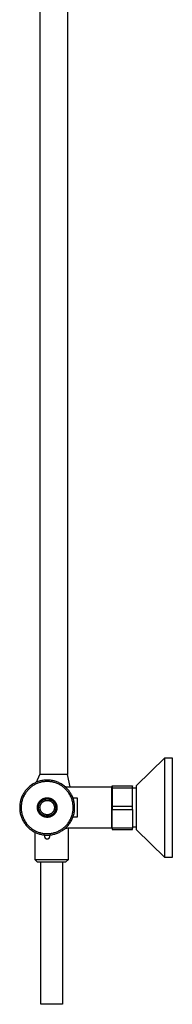
# Model space of a CAD drawing. Units: millimetres. Extents: x -632 to 471, y -1441 to 1593.
# Drawn here: x -226 to -121, y 234 to 913 of the extents above; entities that cross this region are included whole.
import ezdxf

# ---------------------------------------------------------------- set-up
doc = ezdxf.new("R2010")
doc.units = ezdxf.units.MM
doc.header["$MEASUREMENT"] = 0
doc.layers.add('Default', color=7, linetype='Continuous', true_color=0x000000)

msp = doc.modelspace()

# ---------------------------------------------------------------- linework, layer by layer
at = {"layer": 'Default', "color": 7, "true_color": 0xffffff}
for p, q in [((-212.34, 1090.05), (-212.34, 392.5)), ((-193.34, 1090.06), (-193.34, 392.5)), ((-145.56, 384.9), (-125.93, 404.03)), ((-125.93, 335.19), (-125.93, 404.03)), ((-125.93, 404.03), (-120.86, 404.03)), ((-120.86, 404.03), (-120.86, 335.19)), ((-214.83, 387.08), (-212.34, 392.5)), ((-213.51, 387.59), (-214.13, 387.36)), ((-212.89, 387.79), (-213.51, 387.59)), ((-212.25, 387.97), (-212.89, 387.79)), ((-193.34, 392.5), (-212.34, 392.5)), ((-211.61, 388.13), (-212.25, 387.97)), ((-210.97, 388.26), (-211.61, 388.13)), ((-210.32, 388.38), (-210.97, 388.26)), ((-209.66, 388.47), (-210.32, 388.38)), ((-209.54, 387.48), (-210.16, 387.39)), ((-209.01, 388.54), (-209.66, 388.47)), ((-208.92, 387.54), (-209.54, 387.48)), ((-208.35, 388.58), (-209.01, 388.54)), ((-208.3, 387.59), (-208.92, 387.54)), ((-207.69, 388.61), (-208.35, 388.58)), ((-207.67, 387.61), (-208.3, 387.59)), ((-207.03, 388.61), (-207.69, 388.61)), ((-207.05, 387.61), (-207.67, 387.61)), ((-206.42, 387.59), (-207.05, 387.61)), ((-206.37, 388.58), (-207.03, 388.61)), ((-205.8, 387.54), (-206.42, 387.59)), ((-205.71, 388.54), (-206.37, 388.58)), ((-205.18, 387.48), (-205.8, 387.54)), ((-205.06, 388.47), (-205.71, 388.54)), ((-204.56, 387.39), (-205.18, 387.48)), ((-204.4, 388.38), (-205.06, 388.47)), ((-203.76, 388.26), (-204.4, 388.38)), ((-203.11, 388.13), (-203.76, 388.26)), ((-202.47, 387.97), (-203.11, 388.13)), ((-201.84, 387.79), (-202.47, 387.97)), ((-201.21, 387.59), (-201.84, 387.79)), ((-200.59, 387.36), (-201.21, 387.59)), ((-191.46, 383.86), (-193.34, 392.5)), ((-222.48, 381.12), (-222.87, 380.59)), ((-222.07, 381.64), (-222.48, 381.12)), ((-221.64, 382.14), (-222.07, 381.64)), ((-221.29, 381.01), (-221.68, 380.52)), ((-221.2, 382.63), (-221.64, 382.14)), ((-220.89, 381.48), (-221.29, 381.01)), ((-220.74, 383.1), (-221.2, 382.63)), ((-220.47, 381.95), (-220.89, 381.48)), ((-220.26, 383.56), (-220.74, 383.1)), ((-220.03, 382.39), (-220.47, 381.95)), ((-219.77, 384), (-220.26, 383.56)), ((-219.58, 382.83), (-220.03, 382.39)), ((-219.26, 384.42), (-219.77, 384)), ((-219.12, 383.24), (-219.58, 382.83)), ((-218.74, 384.82), (-219.26, 384.42)), ((-218.64, 383.64), (-219.12, 383.24)), ((-218.21, 385.21), (-218.74, 384.82)), ((-218.14, 384.02), (-218.64, 383.64)), ((-217.66, 385.58), (-218.21, 385.21)), ((-217.63, 384.39), (-218.14, 384.02)), ((-217.1, 385.93), (-217.66, 385.58)), ((-217.12, 384.74), (-217.63, 384.39)), ((-216.58, 385.07), (-217.12, 384.74)), ((-216.53, 386.25), (-217.1, 385.93)), ((-216.04, 385.38), (-216.58, 385.07)), ((-215.94, 386.56), (-216.53, 386.25)), ((-215.49, 385.67), (-216.04, 385.38)), ((-215.35, 386.85), (-215.94, 386.56)), ((-214.93, 385.94), (-215.49, 385.67)), ((-214.75, 387.12), (-215.35, 386.85)), ((-214.36, 386.2), (-214.93, 385.94)), ((-214.13, 387.36), (-214.75, 387.12)), ((-213.78, 386.43), (-214.36, 386.2)), ((-213.19, 386.64), (-213.78, 386.43)), ((-212.59, 386.83), (-213.19, 386.64)), ((-211.99, 387), (-212.59, 386.83)), ((-211.39, 387.15), (-211.99, 387)), ((-210.78, 387.28), (-211.39, 387.15)), ((-210.16, 387.39), (-210.78, 387.28)), ((-203.94, 387.28), (-204.56, 387.39)), ((-203.33, 387.15), (-203.94, 387.28)), ((-202.73, 387), (-203.33, 387.15)), ((-202.13, 386.83), (-202.73, 387)), ((-201.53, 386.64), (-202.13, 386.83)), ((-200.94, 386.43), (-201.53, 386.64)), ((-200.36, 386.2), (-200.94, 386.43)), ((-199.98, 387.12), (-200.59, 387.36)), ((-199.79, 385.94), (-200.36, 386.2)), ((-199.37, 386.85), (-199.98, 387.12)), ((-199.23, 385.67), (-199.79, 385.94)), ((-198.78, 386.56), (-199.37, 386.85)), ((-198.68, 385.38), (-199.23, 385.67)), ((-198.2, 386.25), (-198.78, 386.56)), ((-198.14, 385.07), (-198.68, 385.38)), ((-197.62, 385.93), (-198.2, 386.25)), ((-197.6, 384.74), (-198.14, 385.07)), ((-197.06, 385.58), (-197.62, 385.93)), ((-197.09, 384.39), (-197.6, 384.74)), ((-196.58, 384.02), (-197.09, 384.39)), ((-196.52, 385.21), (-197.06, 385.58)), ((-196.08, 383.64), (-196.58, 384.02)), ((-195.98, 384.82), (-196.52, 385.21)), ((-195.6, 383.24), (-196.08, 383.64)), ((-195.46, 384.42), (-195.98, 384.82)), ((-195.72, 384.62), (-195.61, 384.55)), ((-195.61, 384.55), (-195.5, 384.48)), ((-195.14, 382.83), (-195.6, 383.24)), ((-195.5, 384.48), (-195.39, 384.41)), ((-194.95, 384), (-195.46, 384.42)), ((-195.39, 384.41), (-195.27, 384.35)), ((-195.27, 384.35), (-195.16, 384.28)), ((-195.16, 384.28), (-195.04, 384.23)), ((-194.69, 382.39), (-195.14, 382.83)), ((-195.04, 384.23), (-194.91, 384.17)), ((-194.46, 383.56), (-194.95, 384)), ((-194.91, 384.17), (-194.79, 384.12)), ((-194.79, 384.12), (-194.67, 384.08)), ((-194.25, 381.95), (-194.69, 382.39)), ((-194.67, 384.08), (-194.54, 384.04)), ((-194.54, 384.04), (-194.41, 384)), ((-193.98, 383.1), (-194.46, 383.56)), ((-194.41, 384), (-194.28, 383.97)), ((-194.28, 383.97), (-194.15, 383.94)), ((-193.83, 381.48), (-194.25, 381.95)), ((-194.15, 383.94), (-194.02, 383.92)), ((-194.02, 383.92), (-193.89, 383.9)), ((-193.52, 382.63), (-193.98, 383.1)), ((-193.89, 383.9), (-193.76, 383.88)), ((-193.43, 381.01), (-193.83, 381.48)), ((-193.76, 383.88), (-193.63, 383.87)), ((-193.63, 383.87), (-193.5, 383.86)), ((-193.08, 382.14), (-193.52, 382.63)), ((-193.5, 383.86), (-193.36, 383.86)), ((-193.04, 380.52), (-193.43, 381.01)), ((-193.36, 383.86), (-162.86, 383.86)), ((-192.65, 381.64), (-193.08, 382.14)), ((-192.25, 381.12), (-192.65, 381.64)), ((-191.86, 380.59), (-192.25, 381.12)), ((-162.86, 383.86), (-162.86, 355.36)), ((-162.86, 380.72), (-162.45, 380.72)), ((-162.45, 384.51), (-148.3, 384.51)), ((-162.45, 384.37), (-162.45, 384.51)), ((-162.45, 384.37), (-162.45, 383.35)), ((-148.3, 384.37), (-162.45, 384.37)), ((-162.45, 383.35), (-148.3, 383.35)), ((-162.45, 383.35), (-162.45, 368.28)), ((-148.3, 384.51), (-148.3, 384.37)), ((-148.3, 368.28), (-148.3, 384.37)), ((-148.3, 383.16), (-145.56, 383.16)), ((-145.56, 354.32), (-145.56, 384.9)), ((-225.84, 374.02), (-225.98, 373.38)), ((-225.68, 374.66), (-225.84, 374.02)), ((-225.49, 375.29), (-225.68, 374.66)), ((-225.28, 375.92), (-225.49, 375.29)), ((-225.05, 376.54), (-225.28, 375.92)), ((-224.8, 377.15), (-225.05, 376.54)), ((-224.71, 374.4), (-224.87, 373.79)), ((-224.53, 377.75), (-224.8, 377.15)), ((-224.54, 374.99), (-224.71, 374.4)), ((-224.34, 375.59), (-224.54, 374.99)), ((-224.24, 378.34), (-224.53, 377.75)), ((-224.12, 376.17), (-224.34, 375.59)), ((-223.92, 378.92), (-224.24, 378.34)), ((-223.88, 376.75), (-224.12, 376.17)), ((-223.59, 379.49), (-223.92, 378.92)), ((-223.63, 377.32), (-223.88, 376.75)), ((-223.35, 377.88), (-223.63, 377.32)), ((-223.24, 380.05), (-223.59, 379.49)), ((-223.05, 378.43), (-223.35, 377.88)), ((-222.87, 380.59), (-223.24, 380.05)), ((-222.74, 378.97), (-223.05, 378.43)), ((-222.4, 379.5), (-222.74, 378.97)), ((-222.05, 380.01), (-222.4, 379.5)), ((-221.68, 380.52), (-222.05, 380.01)), ((-212.64, 373.79), (-212.49, 373.97)), ((-212.49, 373.97), (-212.33, 374.15)), ((-212.33, 374.15), (-212.17, 374.32)), ((-212.17, 374.32), (-212.01, 374.48)), ((-212.01, 374.48), (-211.83, 374.64)), ((-211.83, 374.64), (-211.66, 374.79)), ((-211.66, 374.79), (-211.47, 374.94)), ((-211.63, 373.78), (-211.48, 373.93)), ((-211.48, 373.93), (-211.33, 374.07)), ((-211.47, 374.94), (-211.29, 375.08)), ((-211.33, 374.07), (-211.17, 374.21)), ((-211.29, 375.08), (-211.09, 375.21)), ((-211.17, 374.21), (-211.01, 374.34)), ((-211.09, 375.21), (-210.9, 375.34)), ((-211.01, 374.34), (-210.84, 374.46)), ((-210.9, 375.34), (-210.7, 375.46)), ((-210.84, 374.46), (-210.67, 374.58)), ((-210.7, 375.46), (-210.49, 375.57)), ((-210.67, 374.58), (-210.5, 374.69)), ((-210.5, 374.69), (-210.32, 374.8)), ((-210.49, 375.57), (-210.28, 375.68)), ((-210.32, 374.8), (-210.14, 374.9)), ((-210.28, 375.68), (-210.07, 375.78)), ((-210.14, 374.9), (-209.95, 374.99)), ((-210.07, 375.78), (-209.85, 375.87)), ((-210.07, 373.78), (-209.93, 373.87)), ((-209.95, 374.99), (-209.76, 375.08)), ((-209.93, 373.87), (-209.78, 373.95)), ((-209.85, 375.87), (-209.64, 375.95)), ((-209.78, 373.95), (-209.63, 374.03)), ((-209.76, 375.08), (-209.57, 375.16)), ((-209.64, 375.95), (-209.41, 376.03)), ((-209.63, 374.03), (-209.48, 374.11)), ((-209.57, 375.16), (-209.38, 375.24)), ((-209.48, 374.11), (-209.33, 374.18)), ((-209.41, 376.03), (-209.19, 376.1)), ((-209.38, 375.24), (-209.18, 375.3)), ((-209.33, 374.18), (-209.17, 374.25)), ((-209.19, 376.1), (-208.96, 376.16)), ((-209.18, 375.3), (-208.98, 375.36)), ((-209.17, 374.25), (-209.01, 374.31)), ((-209.01, 374.31), (-208.85, 374.36)), ((-208.98, 375.36), (-208.78, 375.42)), ((-208.96, 376.16), (-208.73, 376.21)), ((-208.85, 374.36), (-208.68, 374.41)), ((-208.78, 375.42), (-208.58, 375.46)), ((-208.73, 376.21), (-208.5, 376.26)), ((-208.68, 374.41), (-208.52, 374.45)), ((-208.58, 375.46), (-208.37, 375.5)), ((-208.52, 374.45), (-208.35, 374.49)), ((-208.5, 376.26), (-208.27, 376.29)), ((-208.37, 375.5), (-208.17, 375.54)), ((-208.35, 374.49), (-208.19, 374.52)), ((-208.27, 376.29), (-208.04, 376.32)), ((-208.19, 374.52), (-208.02, 374.55)), ((-208.17, 375.54), (-207.96, 375.56)), ((-208.04, 376.32), (-207.81, 376.34)), ((-208.02, 374.55), (-207.85, 374.57)), ((-207.96, 375.56), (-207.75, 375.58)), ((-207.85, 374.57), (-207.68, 374.58)), ((-207.81, 376.34), (-207.57, 376.35)), ((-207.75, 375.58), (-207.55, 375.59)), ((-207.68, 374.58), (-207.51, 374.59)), ((-207.57, 376.35), (-207.34, 376.36)), ((-207.55, 375.59), (-207.34, 375.59)), ((-207.51, 374.59), (-207.34, 374.59)), ((-207.34, 376.36), (-207.1, 376.35)), ((-207.34, 375.59), (-207.13, 375.59)), ((-207.34, 374.59), (-207.16, 374.59)), ((-207.16, 374.59), (-206.99, 374.58)), ((-207.13, 375.59), (-206.92, 375.58)), ((-207.1, 376.35), (-206.87, 376.34)), ((-206.99, 374.58), (-206.82, 374.57)), ((-206.92, 375.58), (-206.72, 375.56)), ((-206.87, 376.34), (-206.64, 376.32)), ((-206.82, 374.57), (-206.64, 374.54)), ((-206.72, 375.56), (-206.51, 375.54)), ((-206.64, 376.32), (-206.4, 376.29)), ((-206.64, 374.54), (-206.47, 374.52)), ((-206.51, 375.54), (-206.3, 375.5)), ((-206.47, 374.52), (-206.3, 374.48)), ((-206.4, 376.29), (-206.17, 376.26)), ((-206.3, 375.5), (-206.1, 375.46)), ((-206.3, 374.48), (-206.13, 374.45)), ((-206.17, 376.26), (-205.94, 376.21)), ((-206.13, 374.45), (-205.96, 374.4)), ((-206.1, 375.46), (-205.9, 375.42)), ((-205.96, 374.4), (-205.8, 374.35)), ((-205.94, 376.21), (-205.71, 376.16)), ((-205.9, 375.42), (-205.7, 375.36)), ((-205.8, 374.35), (-205.63, 374.29)), ((-205.71, 376.16), (-205.49, 376.1)), ((-205.7, 375.36), (-205.5, 375.3)), ((-205.63, 374.29), (-205.47, 374.23)), ((-205.5, 375.3), (-205.3, 375.24)), ((-205.49, 376.1), (-205.26, 376.03)), ((-205.47, 374.23), (-205.31, 374.16)), ((-205.31, 374.16), (-205.15, 374.09)), ((-205.3, 375.24), (-205.11, 375.16)), ((-205.26, 376.03), (-205.04, 375.95)), ((-205.15, 374.09), (-205, 374.01)), ((-205.11, 375.16), (-204.92, 375.08)), ((-205.04, 375.95), (-204.82, 375.87)), ((-205, 374.01), (-204.85, 373.93)), ((-204.92, 375.08), (-204.73, 374.99)), ((-204.85, 373.93), (-204.7, 373.84)), ((-204.82, 375.87), (-204.61, 375.78)), ((-204.73, 374.99), (-204.54, 374.9)), ((-204.7, 373.84), (-204.55, 373.74)), ((-204.61, 375.78), (-204.39, 375.68)), ((-204.54, 374.9), (-204.36, 374.8)), ((-204.39, 375.68), (-204.19, 375.57)), ((-204.36, 374.8), (-204.18, 374.69)), ((-204.19, 375.57), (-203.98, 375.46)), ((-204.18, 374.69), (-204.01, 374.58)), ((-204.01, 374.58), (-203.84, 374.46)), ((-203.98, 375.46), (-203.78, 375.34)), ((-203.84, 374.46), (-203.67, 374.34)), ((-203.78, 375.34), (-203.58, 375.21)), ((-203.67, 374.34), (-203.51, 374.21)), ((-203.58, 375.21), (-203.39, 375.08)), ((-203.51, 374.21), (-203.35, 374.07)), ((-203.39, 375.08), (-203.2, 374.94)), ((-203.35, 374.07), (-203.2, 373.93)), ((-203.2, 374.94), (-203.02, 374.79)), ((-203.2, 373.93), (-203.05, 373.78)), ((-203.02, 374.79), (-202.84, 374.64)), ((-202.84, 374.64), (-202.67, 374.48)), ((-202.67, 374.48), (-202.5, 374.32)), ((-202.5, 374.32), (-202.34, 374.15)), ((-202.34, 374.15), (-202.19, 373.97)), ((-202.19, 373.97), (-202.04, 373.79)), ((-192.67, 380.01), (-193.04, 380.52)), ((-192.32, 379.5), (-192.67, 380.01)), ((-191.98, 378.97), (-192.32, 379.5)), ((-191.67, 378.43), (-191.98, 378.97)), ((-191.48, 380.05), (-191.86, 380.59)), ((-191.37, 377.88), (-191.67, 378.43)), ((-191.13, 379.49), (-191.48, 380.05)), ((-191.09, 377.32), (-191.37, 377.88)), ((-190.8, 378.92), (-191.13, 379.49)), ((-190.84, 376.75), (-191.09, 377.32)), ((-190.6, 376.17), (-190.84, 376.75)), ((-190.48, 378.34), (-190.8, 378.92)), ((-190.38, 375.59), (-190.6, 376.17)), ((-190.19, 377.75), (-190.48, 378.34)), ((-190.18, 374.99), (-190.38, 375.59)), ((-189.92, 377.15), (-190.19, 377.75)), ((-190.01, 374.39), (-190.18, 374.99)), ((-189.85, 373.79), (-190.01, 374.39)), ((-189.67, 376.54), (-189.92, 377.15)), ((-189.44, 375.92), (-189.67, 376.54)), ((-186.33, 376.06), (-189.49, 376.06)), ((-189.23, 375.29), (-189.44, 375.92)), ((-189.04, 374.66), (-189.23, 375.29)), ((-188.88, 374.02), (-189.04, 374.66)), ((-188.74, 373.38), (-188.88, 374.02)), ((-186.33, 363.16), (-186.33, 376.06)), ((-226.35, 370.1), (-226.36, 369.45)), ((-226.36, 369.45), (-226.34, 368.79)), ((-226.33, 370.76), (-226.35, 370.1)), ((-226.34, 368.79), (-226.3, 368.13)), ((-226.27, 371.42), (-226.33, 370.76)), ((-226.3, 368.13), (-226.24, 367.47)), ((-226.2, 372.08), (-226.27, 371.42)), ((-226.24, 367.47), (-226.15, 366.82)), ((-226.1, 372.73), (-226.2, 372.08)), ((-225.98, 373.38), (-226.1, 372.73)), ((-225.35, 370.08), (-225.36, 369.45)), ((-225.36, 369.45), (-225.34, 368.83)), ((-225.33, 370.7), (-225.35, 370.08)), ((-225.34, 368.83), (-225.31, 368.21)), ((-225.28, 371.33), (-225.33, 370.7)), ((-225.31, 368.21), (-225.25, 367.58)), ((-225.21, 371.95), (-225.28, 371.33)), ((-225.25, 367.58), (-225.17, 366.96)), ((-225.12, 372.57), (-225.21, 371.95)), ((-225, 373.18), (-225.12, 372.57)), ((-224.87, 373.79), (-225, 373.18)), ((-214.09, 369.67), (-214.08, 369.9)), ((-214.09, 369.43), (-214.09, 369.67)), ((-214.08, 369.2), (-214.09, 369.43)), ((-214.08, 369.9), (-214.07, 370.13)), ((-214.06, 368.96), (-214.08, 369.2)), ((-214.07, 370.13), (-214.05, 370.37)), ((-214.03, 368.73), (-214.06, 368.96)), ((-214.05, 370.37), (-214.02, 370.6)), ((-214, 368.5), (-214.03, 368.73)), ((-214.02, 370.6), (-213.98, 370.83)), ((-213.95, 368.27), (-214, 368.5)), ((-213.98, 370.83), (-213.93, 371.06)), ((-213.9, 368.04), (-213.95, 368.27)), ((-213.93, 371.06), (-213.88, 371.29)), ((-213.85, 367.81), (-213.9, 368.04)), ((-213.88, 371.29), (-213.81, 371.51)), ((-213.78, 367.59), (-213.85, 367.81)), ((-213.81, 371.51), (-213.74, 371.74)), ((-213.71, 367.37), (-213.78, 367.59)), ((-213.74, 371.74), (-213.67, 371.96)), ((-213.62, 367.15), (-213.71, 367.37)), ((-213.67, 371.96), (-213.58, 372.18)), ((-213.53, 366.93), (-213.62, 367.15)), ((-213.58, 372.18), (-213.49, 372.39)), ((-213.49, 372.39), (-213.39, 372.6)), ((-213.39, 372.6), (-213.28, 372.81)), ((-213.33, 369.66), (-213.32, 369.87)), ((-213.32, 369.45), (-213.33, 369.66)), ((-213.32, 369.87), (-213.31, 370.07)), ((-213.31, 369.24), (-213.32, 369.45)), ((-213.31, 370.07), (-213.29, 370.28)), ((-213.3, 369.04), (-213.31, 369.24)), ((-213.27, 368.83), (-213.3, 369.04)), ((-213.29, 370.28), (-213.26, 370.49)), ((-213.28, 372.81), (-213.16, 373.02)), ((-213.24, 368.62), (-213.27, 368.83)), ((-213.26, 370.49), (-213.23, 370.69)), ((-213.21, 368.42), (-213.24, 368.62)), ((-213.23, 370.69), (-213.19, 370.9)), ((-213.16, 368.22), (-213.21, 368.42)), ((-213.19, 370.9), (-213.14, 371.1)), ((-213.16, 373.02), (-213.04, 373.22)), ((-213.11, 368.02), (-213.16, 368.22)), ((-213.14, 371.1), (-213.08, 371.3)), ((-213.05, 367.82), (-213.11, 368.02)), ((-213.08, 371.3), (-213.02, 371.5)), ((-212.99, 367.62), (-213.05, 367.82)), ((-213.04, 373.22), (-212.91, 373.41)), ((-213.02, 371.5), (-212.95, 371.69)), ((-212.91, 367.42), (-212.99, 367.62)), ((-212.95, 371.69), (-212.87, 371.89)), ((-212.91, 373.41), (-212.78, 373.6)), ((-212.83, 367.23), (-212.91, 367.42)), ((-212.87, 371.89), (-212.79, 372.08)), ((-212.75, 367.04), (-212.83, 367.23)), ((-212.79, 372.08), (-212.7, 372.26)), ((-212.78, 373.6), (-212.64, 373.79)), ((-212.66, 366.86), (-212.75, 367.04)), ((-212.7, 372.26), (-212.61, 372.45)), ((-212.61, 372.45), (-212.51, 372.63)), ((-212.51, 372.63), (-212.4, 372.81)), ((-212.4, 372.81), (-212.28, 372.98)), ((-212.33, 369.61), (-212.32, 369.78)), ((-212.32, 369.43), (-212.33, 369.61)), ((-212.32, 369.78), (-212.31, 369.95)), ((-212.31, 369.26), (-212.32, 369.43)), ((-212.31, 369.95), (-212.3, 370.12)), ((-212.3, 369.09), (-212.31, 369.26)), ((-212.3, 370.12), (-212.28, 370.29)), ((-212.28, 368.91), (-212.3, 369.09)), ((-212.28, 372.98), (-212.16, 373.15)), ((-212.28, 370.29), (-212.25, 370.45)), ((-212.25, 368.74), (-212.28, 368.91)), ((-212.25, 370.45), (-212.22, 370.62)), ((-212.22, 368.57), (-212.25, 368.74)), ((-212.22, 370.62), (-212.18, 370.79)), ((-212.18, 368.4), (-212.22, 368.57)), ((-212.18, 370.79), (-212.14, 370.95)), ((-212.13, 368.23), (-212.18, 368.4)), ((-212.16, 373.15), (-212.04, 373.32)), ((-212.14, 370.95), (-212.09, 371.12)), ((-212.08, 368.07), (-212.13, 368.23)), ((-212.09, 371.12), (-212.04, 371.28)), ((-212.02, 367.9), (-212.08, 368.07)), ((-212.04, 373.32), (-211.91, 373.48)), ((-212.04, 371.28), (-211.98, 371.44)), ((-211.96, 367.74), (-212.02, 367.9)), ((-211.98, 371.44), (-211.91, 371.59)), ((-211.89, 367.58), (-211.96, 367.74)), ((-211.91, 373.48), (-211.77, 373.63)), ((-211.91, 371.59), (-211.84, 371.75)), ((-211.82, 367.42), (-211.89, 367.58)), ((-211.84, 371.75), (-211.77, 371.9)), ((-211.74, 367.27), (-211.82, 367.42)), ((-211.77, 373.63), (-211.63, 373.78)), ((-211.77, 371.9), (-211.69, 372.05)), ((-211.66, 367.11), (-211.74, 367.27)), ((-211.69, 372.05), (-211.6, 372.2)), ((-211.57, 366.96), (-211.66, 367.11)), ((-211.6, 372.2), (-211.51, 372.34)), ((-211.51, 372.34), (-211.41, 372.48)), ((-211.41, 372.48), (-211.31, 372.62)), ((-211.31, 372.62), (-211.21, 372.75)), ((-211.21, 372.75), (-211.1, 372.88)), ((-211.1, 372.88), (-210.98, 373.01)), ((-210.98, 373.01), (-210.87, 373.13)), ((-210.87, 373.13), (-210.74, 373.25)), ((-210.74, 373.25), (-210.62, 373.37)), ((-210.62, 373.37), (-210.49, 373.48)), ((-210.49, 373.48), (-210.35, 373.58)), ((-210.35, 373.58), (-210.21, 373.68)), ((-210.21, 373.68), (-210.07, 373.78)), ((-204.55, 373.74), (-204.41, 373.64)), ((-204.41, 373.64), (-204.27, 373.54)), ((-204.27, 373.54), (-204.13, 373.43)), ((-204.13, 373.43), (-204, 373.31)), ((-204, 373.31), (-203.87, 373.19)), ((-203.87, 373.19), (-203.75, 373.07)), ((-203.75, 373.07), (-203.63, 372.94)), ((-203.63, 372.94), (-203.52, 372.81)), ((-203.52, 372.81), (-203.41, 372.68)), ((-203.41, 372.68), (-203.3, 372.54)), ((-203.3, 372.54), (-203.2, 372.4)), ((-203.2, 372.4), (-203.11, 372.25)), ((-203.08, 367.02), (-203.17, 366.87)), ((-203.11, 372.25), (-203.02, 372.1)), ((-202.99, 367.16), (-203.08, 367.02)), ((-203.05, 373.78), (-202.91, 373.63)), ((-203.02, 372.1), (-202.94, 371.95)), ((-202.91, 367.31), (-202.99, 367.16)), ((-202.94, 371.95), (-202.86, 371.79)), ((-202.91, 373.63), (-202.77, 373.48)), ((-202.83, 367.46), (-202.91, 367.31)), ((-202.86, 371.79), (-202.78, 371.63)), ((-202.76, 367.62), (-202.83, 367.46)), ((-202.78, 371.63), (-202.71, 371.47)), ((-202.77, 373.48), (-202.64, 373.32)), ((-202.7, 367.78), (-202.76, 367.62)), ((-202.71, 371.47), (-202.65, 371.31)), ((-202.64, 367.94), (-202.7, 367.78)), ((-202.65, 371.31), (-202.6, 371.15)), ((-202.64, 373.32), (-202.51, 373.15)), ((-202.59, 368.1), (-202.64, 367.94)), ((-202.6, 371.15), (-202.54, 370.98)), ((-202.54, 368.26), (-202.59, 368.1)), ((-202.54, 370.98), (-202.5, 370.81)), ((-202.49, 368.43), (-202.54, 368.26)), ((-202.51, 373.15), (-202.39, 372.98)), ((-202.5, 370.81), (-202.46, 370.64)), ((-202.46, 368.59), (-202.49, 368.43)), ((-202.46, 370.64), (-202.43, 370.47)), ((-202.42, 368.76), (-202.46, 368.59)), ((-202.43, 370.47), (-202.4, 370.3)), ((-202.4, 368.93), (-202.42, 368.76)), ((-202.4, 370.3), (-202.38, 370.13)), ((-202.38, 369.1), (-202.4, 368.93)), ((-202.39, 372.98), (-202.28, 372.81)), ((-202.38, 370.13), (-202.36, 369.95)), ((-202.36, 369.27), (-202.38, 369.1)), ((-202.36, 369.95), (-202.35, 369.78)), ((-202.35, 369.44), (-202.36, 369.27)), ((-202.35, 369.78), (-202.35, 369.61)), ((-202.35, 369.61), (-202.35, 369.44)), ((-202.28, 372.81), (-202.17, 372.63)), ((-202.17, 372.63), (-202.07, 372.45)), ((-202.07, 372.45), (-201.97, 372.26)), ((-202.04, 373.79), (-201.9, 373.6)), ((-201.93, 367.04), (-202.02, 366.86)), ((-201.97, 372.26), (-201.88, 372.08)), ((-201.84, 367.23), (-201.93, 367.04)), ((-201.9, 373.6), (-201.76, 373.41)), ((-201.88, 372.08), (-201.8, 371.89)), ((-201.76, 367.42), (-201.84, 367.23)), ((-201.8, 371.89), (-201.73, 371.69)), ((-201.76, 373.41), (-201.63, 373.22)), ((-201.69, 367.62), (-201.76, 367.42)), ((-201.73, 371.69), (-201.66, 371.5)), ((-201.63, 367.82), (-201.69, 367.62)), ((-201.66, 371.5), (-201.6, 371.3)), ((-201.63, 373.22), (-201.51, 373.02)), ((-201.57, 368.02), (-201.63, 367.82)), ((-201.6, 371.3), (-201.54, 371.1)), ((-201.52, 368.22), (-201.57, 368.02)), ((-201.54, 371.1), (-201.49, 370.9)), ((-201.47, 368.42), (-201.52, 368.22)), ((-201.51, 373.02), (-201.4, 372.81)), ((-201.49, 370.9), (-201.45, 370.69)), ((-201.43, 368.62), (-201.47, 368.42)), ((-201.45, 370.69), (-201.42, 370.49)), ((-201.4, 368.83), (-201.43, 368.62)), ((-201.42, 370.49), (-201.39, 370.28)), ((-201.4, 372.81), (-201.29, 372.6)), ((-201.38, 369.04), (-201.4, 368.83)), ((-201.39, 370.28), (-201.37, 370.07)), ((-201.36, 369.24), (-201.38, 369.04)), ((-201.37, 370.07), (-201.36, 369.87)), ((-201.36, 369.87), (-201.35, 369.66)), ((-201.35, 369.45), (-201.36, 369.24)), ((-201.35, 369.66), (-201.35, 369.45)), ((-201.29, 372.6), (-201.19, 372.39)), ((-201.19, 372.39), (-201.1, 372.18)), ((-201.05, 367.15), (-201.14, 366.93)), ((-201.1, 372.18), (-201.01, 371.96)), ((-200.97, 367.37), (-201.05, 367.15)), ((-201.01, 371.96), (-200.93, 371.74)), ((-200.9, 367.59), (-200.97, 367.37)), ((-200.93, 371.74), (-200.86, 371.51)), ((-200.83, 367.81), (-200.9, 367.59)), ((-200.86, 371.51), (-200.8, 371.29)), ((-200.77, 368.04), (-200.83, 367.81)), ((-200.8, 371.29), (-200.75, 371.06)), ((-200.72, 368.27), (-200.77, 368.04)), ((-200.75, 371.06), (-200.7, 370.83)), ((-200.68, 368.5), (-200.72, 368.27)), ((-200.7, 370.83), (-200.66, 370.6)), ((-200.65, 368.73), (-200.68, 368.5)), ((-200.66, 370.6), (-200.63, 370.37)), ((-200.62, 368.96), (-200.65, 368.73)), ((-200.63, 370.37), (-200.61, 370.13)), ((-200.6, 369.2), (-200.62, 368.96)), ((-200.61, 370.13), (-200.59, 369.9)), ((-200.59, 369.43), (-200.6, 369.2)), ((-200.59, 369.9), (-200.59, 369.67)), ((-200.59, 369.67), (-200.59, 369.43)), ((-189.72, 373.18), (-189.85, 373.79)), ((-189.6, 372.56), (-189.72, 373.18)), ((-189.51, 371.95), (-189.6, 372.56)), ((-189.56, 366.96), (-189.47, 367.58)), ((-189.44, 371.33), (-189.51, 371.95)), ((-189.47, 367.58), (-189.42, 368.21)), ((-189.39, 370.7), (-189.44, 371.33)), ((-189.42, 368.21), (-189.38, 368.83)), ((-189.37, 370.08), (-189.39, 370.7)), ((-189.38, 368.83), (-189.36, 369.45)), ((-189.36, 369.45), (-189.37, 370.08)), ((-188.62, 372.73), (-188.74, 373.38)), ((-188.52, 372.08), (-188.62, 372.73)), ((-188.57, 366.82), (-188.48, 367.47)), ((-188.45, 371.42), (-188.52, 372.08)), ((-188.48, 367.47), (-188.42, 368.13)), ((-188.4, 370.76), (-188.45, 371.42)), ((-188.42, 368.13), (-188.38, 368.79)), ((-188.37, 370.1), (-188.4, 370.76)), ((-188.38, 368.79), (-188.36, 369.45)), ((-188.36, 369.45), (-188.37, 370.1)), ((-148.3, 370.28), (-162.45, 370.28)), ((-162.45, 368.28), (-148.3, 368.28)), ((-162.45, 355.35), (-162.45, 368.28)), ((-148.3, 368.28), (-148.3, 355.35)), ((-226.15, 366.82), (-226.05, 366.17)), ((-226.05, 366.17), (-225.92, 365.52)), ((-225.92, 365.52), (-225.76, 364.88)), ((-225.76, 364.88), (-225.59, 364.24)), ((-225.59, 364.24), (-225.39, 363.61)), ((-225.39, 363.61), (-225.17, 362.99)), ((-225.17, 366.96), (-225.06, 366.35)), ((-225.17, 362.99), (-224.93, 362.38)), ((-225.06, 366.35), (-224.94, 365.74)), ((-224.94, 365.74), (-224.79, 365.13)), ((-224.93, 362.38), (-224.67, 361.77)), ((-224.79, 365.13), (-224.63, 364.53)), ((-224.67, 361.77), (-224.39, 361.18)), ((-224.63, 364.53), (-224.44, 363.93)), ((-224.44, 363.93), (-224.23, 363.34)), ((-224.39, 361.18), (-224.08, 360.59)), ((-224.23, 363.34), (-224.01, 362.76)), ((-224.08, 360.59), (-223.76, 360.02)), ((-224.01, 362.76), (-223.76, 362.18)), ((-223.76, 362.18), (-223.49, 361.62)), ((-223.49, 361.62), (-223.2, 361.07)), ((-223.2, 361.07), (-222.9, 360.52)), ((-222.9, 360.52), (-222.57, 359.99)), ((-213.44, 366.72), (-213.53, 366.93)), ((-213.33, 366.51), (-213.44, 366.72)), ((-213.22, 366.3), (-213.33, 366.51)), ((-213.1, 366.1), (-213.22, 366.3)), ((-212.98, 365.9), (-213.1, 366.1)), ((-212.85, 365.71), (-212.98, 365.9)), ((-212.71, 365.52), (-212.85, 365.71)), ((-212.56, 365.33), (-212.71, 365.52)), ((-212.56, 366.67), (-212.66, 366.86)), ((-212.45, 366.49), (-212.56, 366.67)), ((-212.41, 365.15), (-212.56, 365.33)), ((-212.34, 366.32), (-212.45, 366.49)), ((-212.25, 364.98), (-212.41, 365.15)), ((-212.22, 366.15), (-212.34, 366.32)), ((-212.09, 364.81), (-212.25, 364.98)), ((-212.1, 365.98), (-212.22, 366.15)), ((-211.97, 365.82), (-212.1, 365.98)), ((-211.92, 364.65), (-212.09, 364.81)), ((-211.84, 365.66), (-211.97, 365.82)), ((-211.75, 364.49), (-211.92, 364.65)), ((-211.7, 365.5), (-211.84, 365.66)), ((-211.57, 364.34), (-211.75, 364.49)), ((-211.55, 365.35), (-211.7, 365.5)), ((-211.47, 366.82), (-211.57, 366.96)), ((-211.38, 364.2), (-211.57, 364.34)), ((-211.4, 365.21), (-211.55, 365.35)), ((-211.37, 366.68), (-211.47, 366.82)), ((-211.25, 365.07), (-211.4, 365.21)), ((-211.19, 364.06), (-211.38, 364.2)), ((-211.27, 366.54), (-211.37, 366.68)), ((-211.16, 366.4), (-211.27, 366.54)), ((-211.09, 364.94), (-211.25, 365.07)), ((-211, 363.93), (-211.19, 364.06)), ((-211.04, 366.27), (-211.16, 366.4)), ((-210.92, 364.81), (-211.09, 364.94)), ((-210.93, 366.14), (-211.04, 366.27)), ((-210.8, 363.81), (-211, 363.93)), ((-210.8, 366.02), (-210.93, 366.14)), ((-210.76, 364.69), (-210.92, 364.81)), ((-210.68, 365.9), (-210.8, 366.02)), ((-210.59, 363.69), (-210.8, 363.81)), ((-210.58, 364.58), (-210.76, 364.69)), ((-210.54, 365.79), (-210.68, 365.9)), ((-210.39, 363.58), (-210.59, 363.69)), ((-210.41, 364.47), (-210.58, 364.58)), ((-210.41, 365.68), (-210.54, 365.79)), ((-210.27, 365.57), (-210.41, 365.68)), ((-210.23, 364.36), (-210.41, 364.47)), ((-210.18, 363.48), (-210.39, 363.58)), ((-210.13, 365.47), (-210.27, 365.57)), ((-210.04, 364.27), (-210.23, 364.36)), ((-209.96, 363.39), (-210.18, 363.48)), ((-209.98, 365.38), (-210.13, 365.47)), ((-209.86, 364.17), (-210.04, 364.27)), ((-209.83, 365.29), (-209.98, 365.38)), ((-209.74, 363.3), (-209.96, 363.39)), ((-209.67, 364.09), (-209.86, 364.17)), ((-209.68, 365.2), (-209.83, 365.29)), ((-209.52, 363.22), (-209.74, 363.3)), ((-209.52, 365.12), (-209.68, 365.2)), ((-209.47, 364.01), (-209.67, 364.09)), ((-209.37, 365.05), (-209.52, 365.12)), ((-209.3, 363.15), (-209.52, 363.22)), ((-209.28, 363.94), (-209.47, 364.01)), ((-209.21, 364.98), (-209.37, 365.05)), ((-209.08, 363.08), (-209.3, 363.15)), ((-209.08, 363.88), (-209.28, 363.94)), ((-209.04, 364.92), (-209.21, 364.98)), ((-208.88, 363.82), (-209.08, 363.88)), ((-208.85, 363.03), (-209.08, 363.08)), ((-208.88, 364.86), (-209.04, 364.92)), ((-208.71, 364.81), (-208.88, 364.86)), ((-208.68, 363.77), (-208.88, 363.82)), ((-208.62, 362.98), (-208.85, 363.03)), ((-208.55, 364.77), (-208.71, 364.81)), ((-208.47, 363.73), (-208.68, 363.77)), ((-208.39, 362.94), (-208.62, 362.98)), ((-208.38, 364.73), (-208.55, 364.77)), ((-208.27, 363.69), (-208.47, 363.73)), ((-208.16, 362.91), (-208.39, 362.94)), ((-208.2, 364.7), (-208.38, 364.73)), ((-208.06, 363.66), (-208.27, 363.69)), ((-208.03, 364.67), (-208.2, 364.7)), ((-207.92, 362.88), (-208.16, 362.91)), ((-207.86, 363.64), (-208.06, 363.66)), ((-207.86, 364.65), (-208.03, 364.67)), ((-207.69, 362.87), (-207.92, 362.88)), ((-207.69, 364.63), (-207.86, 364.65)), ((-207.65, 363.63), (-207.86, 363.64)), ((-207.51, 364.62), (-207.69, 364.63)), ((-207.46, 362.86), (-207.69, 362.87)), ((-207.44, 363.62), (-207.65, 363.63)), ((-207.34, 364.62), (-207.51, 364.62)), ((-207.22, 362.86), (-207.46, 362.86)), ((-207.23, 363.62), (-207.44, 363.62)), ((-207.17, 364.62), (-207.34, 364.62)), ((-207.03, 363.63), (-207.23, 363.62)), ((-206.99, 362.87), (-207.22, 362.86)), ((-207, 364.63), (-207.17, 364.62)), ((-206.82, 363.64), (-207.03, 363.63)), ((-206.83, 364.65), (-207, 364.63)), ((-206.75, 362.88), (-206.99, 362.87)), ((-206.66, 364.67), (-206.83, 364.65)), ((-206.61, 363.66), (-206.82, 363.64)), ((-206.52, 362.91), (-206.75, 362.88)), ((-206.49, 364.69), (-206.66, 364.67)), ((-206.41, 363.69), (-206.61, 363.66)), ((-206.29, 362.94), (-206.52, 362.91)), ((-206.32, 364.72), (-206.49, 364.69)), ((-206.2, 363.73), (-206.41, 363.69)), ((-206.16, 364.76), (-206.32, 364.72)), ((-206.06, 362.98), (-206.29, 362.94)), ((-206, 363.77), (-206.2, 363.73)), ((-205.99, 364.8), (-206.16, 364.76)), ((-205.83, 363.03), (-206.06, 362.98)), ((-205.8, 363.82), (-206, 363.77)), ((-205.83, 364.85), (-205.99, 364.8)), ((-205.67, 364.91), (-205.83, 364.85)), ((-205.6, 363.08), (-205.83, 363.03)), ((-205.6, 363.88), (-205.8, 363.82)), ((-205.51, 364.97), (-205.67, 364.91)), ((-205.4, 363.94), (-205.6, 363.88)), ((-205.38, 363.15), (-205.6, 363.08)), ((-205.35, 365.03), (-205.51, 364.97)), ((-205.2, 364.01), (-205.4, 363.94)), ((-205.15, 363.22), (-205.38, 363.15)), ((-205.2, 365.1), (-205.35, 365.03)), ((-205.04, 365.18), (-205.2, 365.1)), ((-205.01, 364.09), (-205.2, 364.01)), ((-204.93, 363.3), (-205.15, 363.22)), ((-204.89, 365.26), (-205.04, 365.18)), ((-204.82, 364.17), (-205.01, 364.09)), ((-204.71, 363.39), (-204.93, 363.3)), ((-204.75, 365.35), (-204.89, 365.26)), ((-204.63, 364.27), (-204.82, 364.17)), ((-204.6, 365.44), (-204.75, 365.35)), ((-204.5, 363.48), (-204.71, 363.39)), ((-204.45, 364.36), (-204.63, 364.27)), ((-204.46, 365.53), (-204.6, 365.44)), ((-204.29, 363.58), (-204.5, 363.48)), ((-204.33, 365.63), (-204.46, 365.53)), ((-204.27, 364.47), (-204.45, 364.36)), ((-204.19, 365.74), (-204.33, 365.63)), ((-204.08, 363.69), (-204.29, 363.58)), ((-204.09, 364.58), (-204.27, 364.47)), ((-204.06, 365.85), (-204.19, 365.74)), ((-203.92, 364.69), (-204.09, 364.58)), ((-203.88, 363.81), (-204.08, 363.69)), ((-203.93, 365.96), (-204.06, 365.85)), ((-203.81, 366.08), (-203.93, 365.96)), ((-203.75, 364.81), (-203.92, 364.69)), ((-203.68, 363.93), (-203.88, 363.81)), ((-203.69, 366.2), (-203.81, 366.08)), ((-203.59, 364.94), (-203.75, 364.81)), ((-203.58, 366.33), (-203.69, 366.2)), ((-203.49, 364.06), (-203.68, 363.93)), ((-203.43, 365.07), (-203.59, 364.94)), ((-203.47, 366.46), (-203.58, 366.33)), ((-203.3, 364.2), (-203.49, 364.06)), ((-203.36, 366.59), (-203.47, 366.46)), ((-203.27, 365.21), (-203.43, 365.07)), ((-203.26, 366.73), (-203.36, 366.59)), ((-203.11, 364.34), (-203.3, 364.2)), ((-203.12, 365.35), (-203.27, 365.21)), ((-203.17, 366.87), (-203.26, 366.73)), ((-202.98, 365.5), (-203.12, 365.35)), ((-202.93, 364.49), (-203.11, 364.34)), ((-202.84, 365.66), (-202.98, 365.5)), ((-202.76, 364.65), (-202.93, 364.49)), ((-202.7, 365.82), (-202.84, 365.66)), ((-202.59, 364.81), (-202.76, 364.65)), ((-202.58, 365.98), (-202.7, 365.82)), ((-202.42, 364.98), (-202.59, 364.81)), ((-202.45, 366.15), (-202.58, 365.98)), ((-202.34, 366.32), (-202.45, 366.15)), ((-202.27, 365.15), (-202.42, 364.98)), ((-202.22, 366.49), (-202.34, 366.32)), ((-202.11, 365.33), (-202.27, 365.15)), ((-202.12, 366.67), (-202.22, 366.49)), ((-202.02, 366.86), (-202.12, 366.67)), ((-201.97, 365.52), (-202.11, 365.33)), ((-201.83, 365.71), (-201.97, 365.52)), ((-201.7, 365.9), (-201.83, 365.71)), ((-201.57, 366.1), (-201.7, 365.9)), ((-201.45, 366.3), (-201.57, 366.1)), ((-201.34, 366.51), (-201.45, 366.3)), ((-201.24, 366.72), (-201.34, 366.51)), ((-201.14, 366.93), (-201.24, 366.72)), ((-192.15, 359.99), (-191.82, 360.52)), ((-191.82, 360.52), (-191.52, 361.06)), ((-191.52, 361.06), (-191.23, 361.62)), ((-191.23, 361.62), (-190.96, 362.18)), ((-190.96, 362.18), (-190.72, 362.76)), ((-190.96, 360.02), (-190.64, 360.59)), ((-190.72, 362.76), (-190.49, 363.34)), ((-190.64, 360.59), (-190.34, 361.18)), ((-190.49, 363.34), (-190.28, 363.93)), ((-190.34, 361.18), (-190.05, 361.77)), ((-190.28, 363.93), (-190.09, 364.53)), ((-190.09, 364.53), (-189.93, 365.13)), ((-190.05, 361.77), (-189.79, 362.38)), ((-189.93, 365.13), (-189.78, 365.74)), ((-189.79, 362.38), (-189.55, 362.99)), ((-189.78, 365.74), (-189.66, 366.35)), ((-189.66, 366.35), (-189.56, 366.96)), ((-189.55, 362.99), (-189.33, 363.61)), ((-189.49, 363.16), (-186.33, 363.16)), ((-189.33, 363.61), (-189.13, 364.24)), ((-189.13, 364.24), (-188.96, 364.88)), ((-188.96, 364.88), (-188.81, 365.52)), ((-188.81, 365.52), (-188.68, 366.17)), ((-188.68, 366.17), (-188.57, 366.82)), ((-223.76, 360.02), (-223.42, 359.45)), ((-223.42, 359.45), (-223.06, 358.9)), ((-223.06, 358.9), (-222.67, 358.36)), ((-222.67, 358.36), (-222.27, 357.84)), ((-222.57, 359.99), (-222.23, 359.46)), ((-222.27, 357.84), (-221.86, 357.33)), ((-222.23, 359.46), (-221.87, 358.95)), ((-221.87, 358.95), (-221.49, 358.46)), ((-221.86, 357.33), (-221.42, 356.83)), ((-221.49, 358.46), (-221.09, 357.97)), ((-221.42, 356.83), (-220.97, 356.35)), ((-221.09, 357.97), (-220.68, 357.5)), ((-220.97, 356.35), (-220.5, 355.89)), ((-220.68, 357.5), (-220.25, 357.05)), ((-220.5, 355.89), (-220.02, 355.44)), ((-220.25, 357.05), (-219.81, 356.61)), ((-220.02, 355.44), (-219.52, 355.01)), ((-219.81, 356.61), (-219.35, 356.19)), ((-219.52, 355.01), (-219, 354.6)), ((-219.35, 356.19), (-218.88, 355.78)), ((-219, 354.6), (-218.48, 354.2)), ((-218.88, 355.78), (-218.39, 355.39)), ((-218.48, 354.2), (-217.93, 353.82)), ((-218.39, 355.39), (-217.89, 355.01)), ((-217.93, 353.82), (-217.38, 353.47)), ((-217.89, 355.01), (-217.38, 354.65)), ((-217.38, 354.65), (-216.85, 354.32)), ((-217.38, 353.47), (-216.81, 353.13)), ((-216.85, 354.32), (-216.32, 354)), ((-216.32, 354), (-215.77, 353.69)), ((-215.77, 353.69), (-215.21, 353.41)), ((-199.51, 353.41), (-198.95, 353.69)), ((-198.95, 353.69), (-198.41, 354)), ((-198.41, 354), (-197.87, 354.32)), ((-197.91, 353.13), (-197.34, 353.47)), ((-197.87, 354.32), (-197.34, 354.65)), ((-197.34, 354.65), (-196.83, 355.01)), ((-197.34, 353.47), (-196.79, 353.82)), ((-196.83, 355.01), (-196.33, 355.39)), ((-196.79, 353.82), (-196.25, 354.2)), ((-196.33, 355.39), (-195.84, 355.78)), ((-196.25, 354.2), (-195.72, 354.6)), ((-195.84, 355.78), (-195.37, 356.18)), ((-193.36, 355.36), (-195.72, 354.6)), ((-195.72, 354.6), (-195.2, 355.01)), ((-195.37, 356.18), (-194.91, 356.61)), ((-195.2, 355.01), (-194.7, 355.44)), ((-194.91, 356.61), (-194.47, 357.05)), ((-194.7, 355.44), (-194.22, 355.89)), ((-194.47, 357.05), (-194.04, 357.5)), ((-194.22, 355.89), (-193.75, 356.35)), ((-194.04, 357.5), (-193.63, 357.97)), ((-193.75, 356.35), (-193.3, 356.83)), ((-193.63, 357.97), (-193.23, 358.46)), ((-162.86, 355.36), (-193.36, 355.36)), ((-193.3, 356.83), (-192.87, 357.33)), ((-193.23, 358.46), (-192.85, 358.95)), ((-192.87, 357.33), (-192.45, 357.84)), ((-192.85, 358.95), (-192.49, 359.46)), ((-192.7, 333.85), (-192.7, 355.36)), ((-192.49, 359.46), (-192.15, 359.99)), ((-192.45, 357.84), (-192.05, 358.36)), ((-192.05, 358.36), (-191.67, 358.9)), ((-191.67, 358.9), (-191.3, 359.45)), ((-191.3, 359.45), (-190.96, 360.02)), ((-162.45, 358.16), (-162.86, 358.16)), ((-148.3, 355.35), (-162.45, 355.35)), ((-162.45, 355.35), (-162.45, 354.37)), ((-162.45, 354.37), (-148.3, 354.37)), ((-145.56, 356.07), (-148.3, 356.07)), ((-148.3, 354.37), (-148.3, 355.35)), ((-125.93, 335.19), (-145.56, 354.32)), ((-216.81, 353.13), (-216.24, 352.81)), ((-216.24, 352.81), (-215.65, 352.51)), ((-215.98, 352.68), (-215.98, 333.85)), ((-215.65, 352.51), (-215.05, 352.24)), ((-215.21, 353.41), (-214.64, 353.15)), ((-215.05, 352.24), (-214.44, 351.98)), ((-214.64, 353.15), (-214.07, 352.91)), ((-214.44, 351.98), (-213.82, 351.74)), ((-214.07, 352.91), (-213.48, 352.68)), ((-213.82, 351.74), (-213.2, 351.53)), ((-213.48, 352.68), (-212.89, 352.48)), ((-213.2, 351.53), (-212.57, 351.34)), ((-212.89, 352.48), (-212.3, 352.3)), ((-212.57, 351.34), (-211.93, 351.17)), ((-212.3, 352.3), (-211.69, 352.14)), ((-211.93, 351.17), (-211.29, 351.02)), ((-211.69, 352.14), (-211.08, 352)), ((-211.29, 351.02), (-210.64, 350.9)), ((-211.08, 352), (-210.47, 351.88)), ((-210.64, 350.9), (-209.99, 350.79)), ((-210.47, 351.88), (-209.85, 351.78)), ((-209.99, 350.79), (-209.34, 350.71)), ((-209.85, 351.78), (-209.23, 351.71)), ((-209.34, 350.71), (-208.68, 350.66)), ((-209.23, 351.71), (-208.61, 351.65)), ((-208.86, 349.09), (-208.86, 350.67)), ((-208.85, 349.04), (-208.86, 349.09)), ((-208.84, 348.99), (-208.85, 349.04)), ((-208.83, 348.94), (-208.84, 348.99)), ((-208.82, 348.89), (-208.83, 348.94)), ((-208.81, 348.84), (-208.82, 348.89)), ((-208.79, 348.79), (-208.81, 348.84)), ((-208.77, 348.74), (-208.79, 348.79)), ((-208.76, 348.7), (-208.77, 348.74)), ((-208.74, 348.65), (-208.76, 348.7)), ((-208.71, 348.6), (-208.74, 348.65)), ((-208.69, 348.56), (-208.71, 348.6)), ((-208.67, 348.52), (-208.69, 348.56)), ((-208.68, 350.66), (-208.02, 350.62)), ((-208.64, 348.47), (-208.67, 348.52)), ((-208.61, 348.43), (-208.64, 348.47)), ((-208.61, 351.65), (-207.99, 351.62)), ((-208.58, 348.39), (-208.61, 348.43)), ((-208.55, 348.35), (-208.58, 348.39)), ((-208.52, 348.31), (-208.55, 348.35)), ((-208.49, 348.27), (-208.52, 348.31)), ((-208.45, 348.23), (-208.49, 348.27)), ((-208.42, 348.2), (-208.45, 348.23)), ((-208.38, 348.16), (-208.42, 348.2)), ((-208.34, 348.13), (-208.38, 348.16)), ((-208.3, 348.1), (-208.34, 348.13)), ((-208.26, 348.07), (-208.3, 348.1)), ((-208.22, 348.04), (-208.26, 348.07)), ((-208.18, 348.01), (-208.22, 348.04)), ((-208.13, 347.99), (-208.18, 348.01)), ((-208.09, 347.96), (-208.13, 347.99)), ((-208.05, 347.94), (-208.09, 347.96)), ((-208, 347.92), (-208.05, 347.94)), ((-208.02, 350.62), (-207.36, 350.61)), ((-207.95, 347.9), (-208, 347.92)), ((-207.99, 351.62), (-207.36, 351.61)), ((-207.91, 347.88), (-207.95, 347.9)), ((-207.86, 347.86), (-207.91, 347.88)), ((-207.81, 347.85), (-207.86, 347.86)), ((-207.76, 347.83), (-207.81, 347.85)), ((-207.71, 347.82), (-207.76, 347.83)), ((-207.66, 347.81), (-207.71, 347.82)), ((-207.61, 347.8), (-207.66, 347.81)), ((-207.56, 347.8), (-207.61, 347.8)), ((-207.51, 347.79), (-207.56, 347.8)), ((-207.46, 347.79), (-207.51, 347.79)), ((-207.41, 347.78), (-207.46, 347.79)), ((-207.36, 347.78), (-207.41, 347.78)), ((-207.36, 351.61), (-206.74, 351.62)), ((-207.36, 350.61), (-206.7, 350.62)), ((-207.31, 347.78), (-207.36, 347.78)), ((-207.26, 347.79), (-207.31, 347.78)), ((-207.21, 347.79), (-207.26, 347.79)), ((-207.16, 347.79), (-207.21, 347.79)), ((-207.11, 347.8), (-207.16, 347.79)), ((-207.06, 347.81), (-207.11, 347.8)), ((-207.01, 347.82), (-207.06, 347.81)), ((-206.96, 347.83), (-207.01, 347.82)), ((-206.91, 347.85), (-206.96, 347.83)), ((-206.86, 347.86), (-206.91, 347.85)), ((-206.82, 347.88), (-206.86, 347.86)), ((-206.77, 347.9), (-206.82, 347.88)), ((-206.72, 347.92), (-206.77, 347.9)), ((-206.74, 351.62), (-206.11, 351.65)), ((-206.68, 347.94), (-206.72, 347.92)), ((-206.7, 350.62), (-206.04, 350.66)), ((-206.63, 347.96), (-206.68, 347.94)), ((-206.59, 347.99), (-206.63, 347.96)), ((-206.55, 348.01), (-206.59, 347.99)), ((-206.5, 348.04), (-206.55, 348.01)), ((-206.46, 348.07), (-206.5, 348.04)), ((-206.42, 348.1), (-206.46, 348.07)), ((-206.38, 348.13), (-206.42, 348.1)), ((-206.34, 348.16), (-206.38, 348.13)), ((-206.31, 348.2), (-206.34, 348.16)), ((-206.27, 348.23), (-206.31, 348.2)), ((-206.24, 348.27), (-206.27, 348.23)), ((-206.2, 348.31), (-206.24, 348.27)), ((-206.17, 348.35), (-206.2, 348.31)), ((-206.14, 348.39), (-206.17, 348.35)), ((-206.11, 348.43), (-206.14, 348.39)), ((-206.11, 351.65), (-205.49, 351.71)), ((-206.08, 348.47), (-206.11, 348.43)), ((-206.06, 348.51), (-206.08, 348.47)), ((-206.03, 348.56), (-206.06, 348.51)), ((-206.04, 350.66), (-205.39, 350.71)), ((-206.01, 348.6), (-206.03, 348.56)), ((-205.99, 348.65), (-206.01, 348.6)), ((-205.97, 348.69), (-205.99, 348.65)), ((-205.95, 348.74), (-205.97, 348.69)), ((-205.93, 348.79), (-205.95, 348.74)), ((-205.91, 348.84), (-205.93, 348.79)), ((-205.9, 348.89), (-205.91, 348.84)), ((-205.89, 348.93), (-205.9, 348.89)), ((-205.88, 348.98), (-205.89, 348.93)), ((-205.87, 349.03), (-205.88, 348.98)), ((-205.86, 349.08), (-205.87, 349.03)), ((-205.86, 350.67), (-205.86, 349.08)), ((-205.49, 351.71), (-204.87, 351.78)), ((-205.39, 350.71), (-204.73, 350.79)), ((-204.87, 351.78), (-204.25, 351.88)), ((-204.73, 350.79), (-204.08, 350.9)), ((-204.25, 351.88), (-203.64, 352)), ((-204.08, 350.9), (-203.43, 351.02)), ((-203.64, 352), (-203.03, 352.14)), ((-203.43, 351.02), (-202.79, 351.17)), ((-203.03, 352.14), (-202.43, 352.3)), ((-202.79, 351.17), (-202.15, 351.34)), ((-202.43, 352.3), (-201.83, 352.48)), ((-202.15, 351.34), (-201.52, 351.53)), ((-201.83, 352.48), (-201.24, 352.68)), ((-201.52, 351.53), (-200.9, 351.74)), ((-201.24, 352.68), (-200.65, 352.91)), ((-200.9, 351.74), (-200.28, 351.98)), ((-200.65, 352.91), (-200.08, 353.15)), ((-200.28, 351.98), (-199.67, 352.24)), ((-200.08, 353.15), (-199.51, 353.41)), ((-199.67, 352.24), (-199.07, 352.51)), ((-199.07, 352.51), (-198.49, 352.81)), ((-198.49, 352.81), (-197.91, 353.13)), ((-213.98, 331.85), (-215.98, 333.85)), ((-215.98, 333.85), (-192.7, 333.85)), ((-192.7, 333.85), (-194.69, 331.85)), ((-120.86, 335.19), (-125.93, 335.19)), ((-194.69, 331.85), (-213.98, 331.85)), ((-211.84, 233.81), (-211.84, 331.85)), ((-196.84, 331.85), (-196.84, 233.81)), ((-196.84, 233.81), (-211.84, 233.81))]:
    msp.add_line(p, q, dxfattribs=at)

doc.saveas('drawing.dxf')
